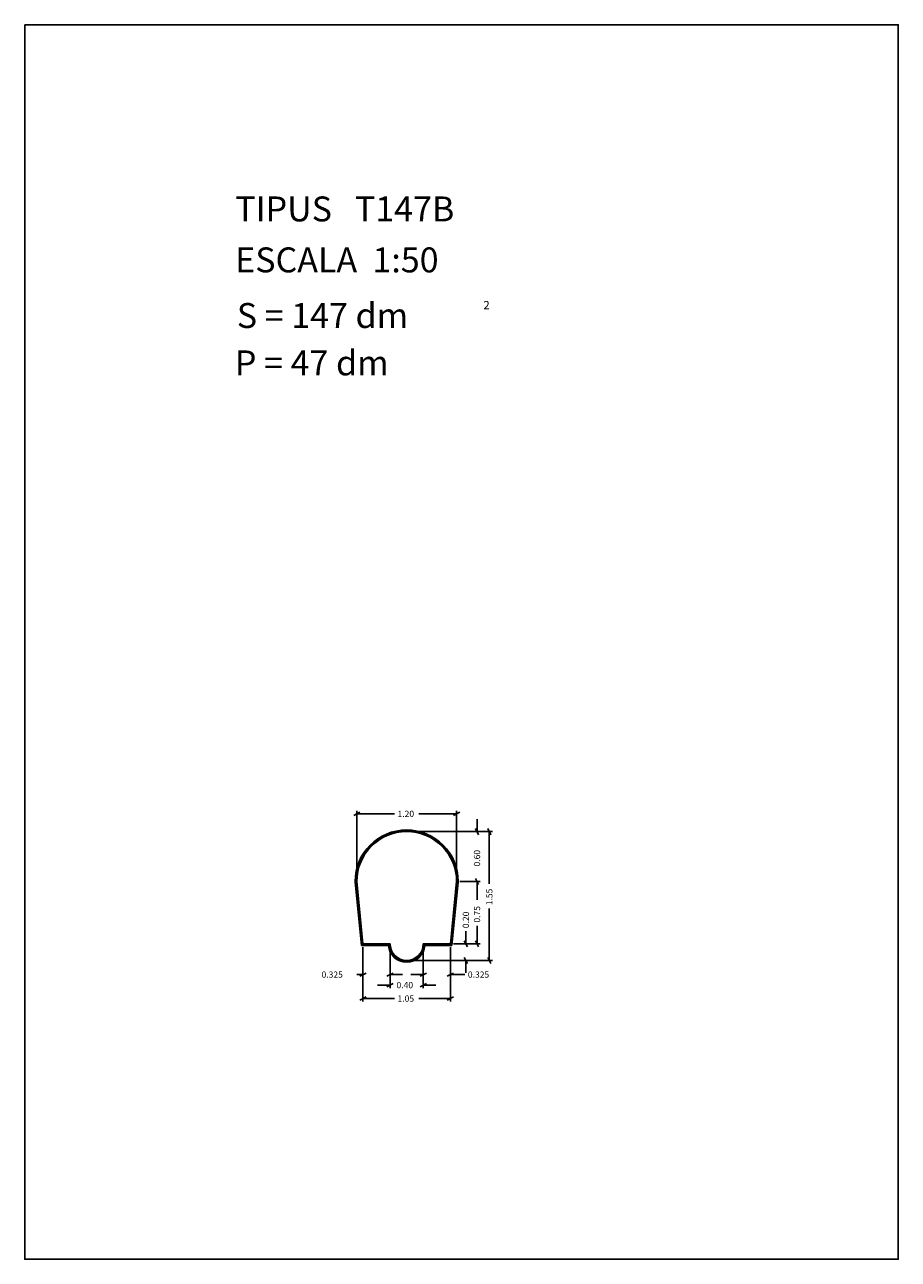
# Model space of a CAD drawing. Extents: x 281.4 to 291.9, y 29.9 to 44.7.
import ezdxf

# ---------------------------------------------------------------- set-up
doc = ezdxf.new("R2010")
doc.units = 0
doc.layers.get('0').update_dxf_attribs({"linetype": 'CONTINUOUS'})
doc.layers.add('1', color=7, linetype='CONTINUOUS')
doc.styles.add('ROMANC', font='ROMANC')

msp = doc.modelspace()

# ---------------------------------------------------------------- linework, layer by layer
at = {"linetype": 'CONTINUOUS'}
msp.add_lwpolyline([(281.396, 44.747), (291.896, 44.747), (291.896, 29.897), (281.396, 29.897)], close=True, dxfattribs=at)
at = {"layer": '1', "linetype": 'CONTINUOUS'}
for p, q in [((285.35, 35.236), (285.424, 35.274)), ((285.387, 34.479), (285.387, 35.293)), ((285.839, 35.255), (285.387, 35.255)), ((286.134, 35.255), (286.587, 35.255)), ((286.624, 35.274), (286.55, 35.236)), ((286.587, 34.479), (286.587, 35.293)), ((286.852, 35.004), (286.814, 35.078)), ((286.833, 35.191), (286.833, 35.041)), ((286.961, 35.078), (286.999, 35.004)), ((286.025, 35.041), (286.871, 35.041)), ((286.025, 35.041), (287.018, 35.041)), ((286.98, 34.413), (286.98, 35.041)), ((286.814, 34.478), (286.852, 34.404)), ((286.814, 34.478), (286.852, 34.404)), ((285.444, 33.671), (285.367, 34.439)), ((285.453, 33.681), (285.377, 34.44)), ((285.462, 33.691), (285.387, 34.441)), ((286.587, 34.441), (286.512, 33.691)), ((286.596, 34.44), (286.52, 33.681)), ((286.606, 34.439), (286.529, 33.671)), ((286.625, 34.441), (286.871, 34.441)), ((286.833, 34.221), (286.833, 34.441)), ((286.833, 34.291), (286.833, 34.441)), ((286.98, 34.118), (286.98, 33.491)), ((286.833, 33.909), (286.833, 33.691)), ((286.718, 33.654), (286.68, 33.728)), ((286.699, 33.842), (286.699, 33.691)), ((286.852, 33.654), (286.814, 33.728)), ((285.768, 33.671), (285.444, 33.671)), ((285.777, 33.681), (285.453, 33.681)), ((285.787, 33.691), (285.462, 33.691)), ((285.462, 33.653), (285.462, 32.996)), ((285.462, 33.653), (285.462, 33.283)), ((285.787, 33.653), (285.787, 33.157)), ((285.787, 33.653), (285.787, 33.283)), ((286.512, 33.691), (286.187, 33.691)), ((286.187, 33.653), (286.187, 33.157)), ((286.187, 33.653), (286.187, 33.283)), ((286.52, 33.681), (286.197, 33.681)), ((286.529, 33.671), (286.206, 33.671)), ((286.512, 33.653), (286.512, 32.996)), ((286.512, 33.653), (286.512, 33.283)), ((286.55, 33.691), (286.737, 33.691)), ((286.55, 33.691), (286.871, 33.691)), ((286.025, 33.491), (286.737, 33.491)), ((286.025, 33.491), (287.018, 33.491)), ((286.68, 33.528), (286.718, 33.454)), ((286.699, 33.341), (286.699, 33.491)), ((286.999, 33.454), (286.961, 33.528)), ((285.389, 33.321), (285.462, 33.321)), ((285.5, 33.34), (285.424, 33.302)), ((285.75, 33.302), (285.824, 33.34)), ((285.937, 33.321), (285.787, 33.321)), ((286.037, 33.321), (286.187, 33.321)), ((286.224, 33.34), (286.15, 33.302)), ((286.474, 33.302), (286.55, 33.34)), ((286.685, 33.321), (286.512, 33.321)), ((285.637, 33.195), (285.787, 33.195)), ((285.824, 33.214), (285.75, 33.176)), ((286.15, 33.176), (286.224, 33.214)), ((286.337, 33.195), (286.187, 33.195)), ((285.424, 33.015), (285.5, 33.053)), ((285.839, 33.034), (285.462, 33.034)), ((286.134, 33.034), (286.512, 33.034)), ((286.55, 33.053), (286.474, 33.015))]:
    msp.add_line(p, q, dxfattribs=at)
for centre, radius, start, end in [((285.987, 34.441), 0.62, 0, 180), ((285.987, 34.441), 0.61, 0, 180), ((285.987, 34.441), 0.6, 0, 180), ((285.987, 33.691), 0.22, 185.2159, 354.7841), ((285.987, 33.691), 0.21, 182.7294, 357.2706), ((285.987, 33.691), 0.2, 180, 360)]:
    msp.add_arc(centre, radius, start, end, dxfattribs=at)

# ---------------------------------------------------------------- texts
at = {"linetype": 'CONTINUOUS', "style": 'ROMANC'}
for s, height, p in [('TIPUS   T147B', 0.3, (283.926, 42.381)), ('ESCALA  1:50', 0.3, (283.926, 41.768)), ('S = 147 dm', 0.3, (283.945, 41.099)), ('2', 0.1, (286.909, 41.324)), ('P = 47 dm', 0.3, (283.922, 40.529))]:
    msp.add_text(s, height=height, dxfattribs=at).set_placement(p)
at = {"layer": '1', "linetype": 'CONTINUOUS', "style": 'ROMANC'}
for s, p in [('1.20', (285.877, 35.218)), ('0.325', (284.964, 33.284)), ('0.325', (286.723, 33.284)), ('0.40', (285.865, 33.158)), ('1.05', (285.877, 32.996))]:
    msp.add_text(s, height=0.075, dxfattribs=at).set_placement(p)
for s, p in [('0.60', (286.87, 34.622)), ('1.55', (287.018, 34.156)), ('0.20', (286.736, 33.88)), ('0.75', (286.87, 33.947))]:
    msp.add_text(s, height=0.075, rotation=90, dxfattribs=at).set_placement(p)

doc.saveas('drawing.dxf')
